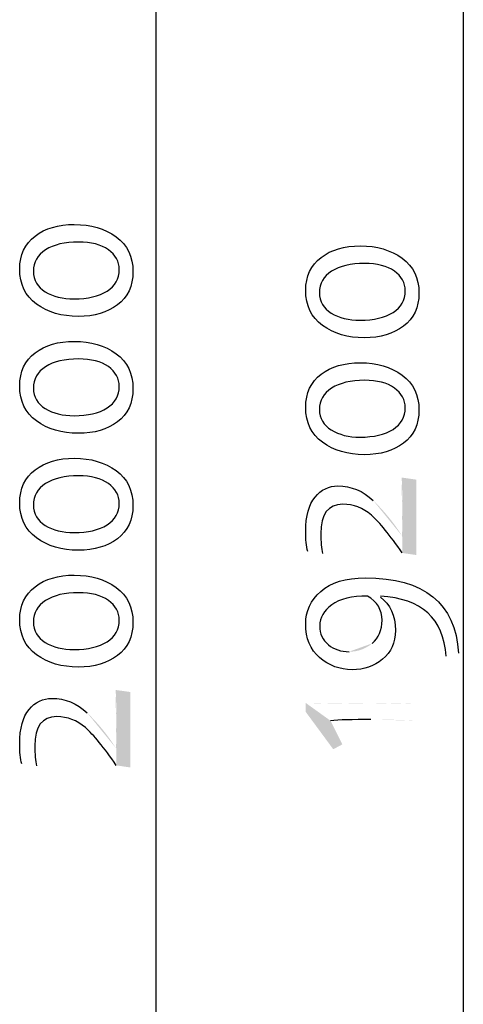
# Model space of a CAD drawing. Units: millimetres. Extents: x 0.8 to 10.9, y 1.2 to 6.9.
# Drawn here: x 0.8 to 1.1, y 3.5 to 4.2 of the extents above; entities that cross this region are included whole.
import ezdxf

# ---------------------------------------------------------------- set-up
doc = ezdxf.new("R2010")
doc.units = ezdxf.units.MM
doc.header["$LTSCALE"] = 0.5
doc.layers.add('PDF _Слой 1', color=7, linetype='Continuous', true_color=0x151616)

msp = doc.modelspace()

# ---------------------------------------------------------------- hatches: boundary and pattern name
at = {"layer": 'PDF _Слой 1', "true_color": 0x535353, "transparency": 33554559}
h = msp.add_hatch(color=251, dxfattribs=at)
h.paths.add_polyline_path([(1.08611, 3.69098), (1.08611, 3.6771)], flags=0)
h.paths.add_polyline_path([(1.08611, 3.6771, 0.01299), (1.05055, 3.67799)], flags=0)
h.paths.add_polyline_path([(1.01904, 3.6771), (1.0283, 3.65858), (1.02123, 3.65477), (0.99972, 3.684), (0.99972, 3.69098)], flags=0)
h.paths.add_polyline_path([(0.99972, 3.69098, 0.007777), (1.05055, 3.69017)], flags=0)
h.paths.add_polyline_path([(1.05055, 3.69017, 0.011215), (1.08611, 3.69098)], flags=0)
h.paths.add_polyline_path([(1.119, 3.7298), (1.10934, 3.72744)], flags=0)
h.paths.add_polyline_path([(1.0581, 3.77438), (1.0581, 3.77357)], flags=0)
h.paths.add_polyline_path([(1.03357, 3.73102, 0.182547), (1.0516, 3.73751)], flags=0)
h.paths.add_polyline_path([(1.07467, 3.86711), (1.08611, 3.86549), (1.08611, 3.80654), (1.07515, 3.80816)], flags=0)
h.paths.add_polyline_path([(1.01279, 3.80775), (1.00134, 3.80937)], flags=0)
h.paths.add_polyline_path([(1.07499, 3.82148, 0.06082), (1.05242, 3.8492)], flags=0)
h.paths.add_polyline_path([(1.07499, 3.82148), (1.07564, 3.82148)], flags=0)
h.paths.add_polyline_path([(1.07564, 3.82148, 0.010792), (1.07467, 3.86711)], flags=0)
h = msp.add_hatch(color=251, dxfattribs=at)
h.paths.add_polyline_path([(0.85133, 3.70111), (0.86278, 3.69949), (0.86278, 3.64054), (0.85182, 3.64216)], flags=0)
h.paths.add_polyline_path([(0.78945, 3.64176), (0.778, 3.64338)], flags=0)
h.paths.add_polyline_path([(0.85165, 3.65548, 0.060756), (0.82908, 3.68321)], flags=0)
h.paths.add_polyline_path([(0.85165, 3.65548), (0.8523, 3.65548)], flags=0)
h.paths.add_polyline_path([(0.8523, 3.65548, 0.010791), (0.85133, 3.70111)], flags=0)

# ---------------------------------------------------------------- linework, layer by layer
at = {"layer": 'PDF _Слой 1', "color": 251, "lineweight": 25, "true_color": 0x535353}
for points in [[(0.88278, 6.30241), (0.88278, 1.40242)], [(1.12278, 6.19408), (1.12278, 1.51075)]]:
    msp.add_lwpolyline(points, dxfattribs=at)
for points in [[(0.7884, 4.05588), (0.79641, 4.06189), (0.80661, 4.06489), (0.81901, 4.06489)], [(0.81901, 4.06489), (0.832, 4.06489), (0.84289, 4.06167), (0.85165, 4.05523)], [(0.77638, 4.02998), (0.77638, 4.04124), (0.78039, 4.04987), (0.7884, 4.05588)], [(0.85165, 4.05523), (0.86042, 4.04879), (0.86481, 4.0397), (0.86481, 4.02795)], [(0.82226, 4.05117), (0.81159, 4.05117), (0.80304, 4.04914), (0.7966, 4.04508)], [(0.84565, 4.04512), (0.84002, 4.04916), (0.83222, 4.05117), (0.82226, 4.05117)], [(1.01173, 4.03918), (1.01974, 4.04518), (1.02995, 4.04819), (1.04235, 4.04819)], [(1.04235, 4.04819), (1.05534, 4.04819), (1.06622, 4.04497), (1.07499, 4.03853)], [(0.7966, 4.04508), (0.79016, 4.04102), (0.78699, 4.03542), (0.7871, 4.02827)], [(0.85409, 4.02965), (0.85409, 4.03593), (0.85128, 4.04109), (0.84565, 4.04512)], [(0.99972, 4.01328), (0.99972, 4.02454), (1.00372, 4.03317), (1.01173, 4.03918)], [(1.04559, 4.03447), (1.03493, 4.03447), (1.02638, 4.03244), (1.01993, 4.02838)], [(1.06898, 4.02842), (1.06335, 4.03245), (1.05556, 4.03447), (1.04559, 4.03447)], [(1.07499, 4.03853), (1.08376, 4.03209), (1.08815, 4.02299), (1.08815, 4.01124)], [(0.78954, 4.00269), (0.78076, 4.00914), (0.77638, 4.01823), (0.77638, 4.02998)], [(0.7871, 4.02827), (0.7871, 4.0214), (0.79016, 4.01609), (0.79627, 4.01236)], [(0.84459, 4.01285), (0.85103, 4.01691), (0.8542, 4.02251), (0.85409, 4.02965)], [(0.86481, 4.02795), (0.86481, 4.01669), (0.8608, 4.00806), (0.85279, 4.00204)], [(1.01993, 4.02838), (1.01349, 4.02432), (1.01033, 4.01871), (1.01043, 4.01157)], [(1.07743, 4.01295), (1.07743, 4.01923), (1.07461, 4.02439), (1.06898, 4.02842)], [(0.79627, 4.01236), (0.80239, 4.00862), (0.80994, 4.00676), (0.81893, 4.00676)], [(0.81893, 4.00676), (0.82959, 4.00676), (0.83815, 4.00878), (0.84459, 4.01285)], [(1.01287, 3.98599), (1.0041, 3.99243), (0.99972, 4.00153), (0.99972, 4.01328)], [(1.01043, 4.01157), (1.01043, 4.00469), (1.01349, 3.99939), (1.01961, 3.99565)], [(1.06793, 3.99614), (1.07437, 4.0002), (1.07754, 4.0058), (1.07743, 4.01295)], [(1.08815, 4.01124), (1.08815, 3.99998), (1.08414, 3.99135), (1.07613, 3.98534)], [(0.82218, 3.99303), (0.80918, 3.99303), (0.7983, 3.99625), (0.78954, 4.00269)], [(0.85279, 4.00204), (0.84478, 3.99604), (0.83457, 3.99303), (0.82218, 3.99303)], [(1.01961, 3.99565), (1.02573, 3.99192), (1.03328, 3.99005), (1.04226, 3.99005)], [(1.04226, 3.99005), (1.05293, 3.99005), (1.06148, 3.99208), (1.06793, 3.99614)], [(1.04551, 3.97633), (1.03252, 3.97633), (1.02164, 3.97955), (1.01287, 3.98599)], [(1.07613, 3.98534), (1.06811, 3.97933), (1.05791, 3.97633), (1.04551, 3.97633)], [(0.7884, 3.96453), (0.79641, 3.97054), (0.80661, 3.97354), (0.81901, 3.97354)], [(0.81901, 3.97354), (0.832, 3.97354), (0.84289, 3.97032), (0.85165, 3.96388)], [(0.77638, 3.93863), (0.77638, 3.94989), (0.78039, 3.95852), (0.7884, 3.96453)], [(0.85165, 3.96388), (0.86042, 3.95744), (0.86481, 3.94835), (0.86481, 3.9366)], [(0.82226, 3.95982), (0.81159, 3.95982), (0.80304, 3.95779), (0.7966, 3.95373)], [(0.84565, 3.95377), (0.84002, 3.95781), (0.83222, 3.95982), (0.82226, 3.95982)], [(1.01173, 3.94783), (1.01974, 3.95383), (1.02995, 3.95684), (1.04235, 3.95684)], [(1.04235, 3.95684), (1.05534, 3.95684), (1.06622, 3.95362), (1.07499, 3.94718)], [(0.7966, 3.95373), (0.79016, 3.94967), (0.78699, 3.94407), (0.7871, 3.93692)], [(0.85409, 3.9383), (0.85409, 3.94458), (0.85128, 3.94974), (0.84565, 3.95377)], [(0.99972, 3.92192), (0.99972, 3.93318), (1.00372, 3.94182), (1.01173, 3.94783)], [(1.04559, 3.94312), (1.03493, 3.94312), (1.02638, 3.94109), (1.01993, 3.93703)], [(1.06898, 3.93707), (1.06335, 3.9411), (1.05556, 3.94312), (1.04559, 3.94312)], [(1.07499, 3.94718), (1.08376, 3.94074), (1.08815, 3.93164), (1.08815, 3.91989)], [(0.78954, 3.91134), (0.78076, 3.91779), (0.77638, 3.92688), (0.77638, 3.93863)], [(0.7871, 3.93692), (0.7871, 3.93005), (0.79016, 3.92474), (0.79627, 3.92101)], [(0.84459, 3.9215), (0.85103, 3.92556), (0.8542, 3.93116), (0.85409, 3.9383)], [(0.86481, 3.9366), (0.86481, 3.92534), (0.8608, 3.9167), (0.85279, 3.91069)], [(1.01993, 3.93703), (1.01349, 3.93297), (1.01033, 3.92736), (1.01043, 3.92022)], [(1.07743, 3.9216), (1.07743, 3.92788), (1.07461, 3.93304), (1.06898, 3.93707)], [(0.79627, 3.92101), (0.80239, 3.91727), (0.80994, 3.91541), (0.81893, 3.91541)], [(0.81893, 3.91541), (0.82959, 3.91541), (0.83815, 3.91743), (0.84459, 3.9215)], [(1.01287, 3.89464), (1.0041, 3.90108), (0.99972, 3.91018), (0.99972, 3.92192)], [(1.01043, 3.92022), (1.01043, 3.91334), (1.01349, 3.90804), (1.01961, 3.9043)], [(1.06793, 3.90479), (1.07437, 3.90885), (1.07754, 3.91445), (1.07743, 3.9216)], [(1.08815, 3.91989), (1.08815, 3.90863), (1.08414, 3.9), (1.07613, 3.89399)], [(0.82218, 3.90168), (0.80918, 3.90168), (0.7983, 3.9049), (0.78954, 3.91134)], [(0.85279, 3.91069), (0.84478, 3.90468), (0.83457, 3.90168), (0.82218, 3.90168)], [(1.01961, 3.9043), (1.02573, 3.90057), (1.03328, 3.8987), (1.04226, 3.8987)], [(1.04226, 3.8987), (1.05293, 3.8987), (1.06148, 3.90073), (1.06793, 3.90479)], [(1.04551, 3.88498), (1.03252, 3.88498), (1.02164, 3.8882), (1.01287, 3.89464)], [(1.07613, 3.89399), (1.06811, 3.88798), (1.05791, 3.88498), (1.04551, 3.88498)], [(0.7884, 3.87318), (0.79641, 3.87919), (0.80661, 3.88219), (0.81901, 3.88219)], [(0.81901, 3.88219), (0.832, 3.88219), (0.84289, 3.87897), (0.85165, 3.87253)], [(0.77638, 3.84728), (0.77638, 3.85854), (0.78039, 3.86717), (0.7884, 3.87318)], [(0.85165, 3.87253), (0.86042, 3.86609), (0.86481, 3.857), (0.86481, 3.84525)], [(0.82226, 3.86847), (0.81159, 3.86847), (0.80304, 3.86644), (0.7966, 3.86238)], [(0.84565, 3.86242), (0.84002, 3.86646), (0.83222, 3.86847), (0.82226, 3.86847)], [(0.7966, 3.86238), (0.79016, 3.85832), (0.78699, 3.85272), (0.7871, 3.84557)], [(0.85409, 3.84695), (0.85409, 3.85323), (0.85128, 3.85839), (0.84565, 3.86242)], [(1.00702, 3.85185), (1.01189, 3.85764), (1.01782, 3.86053), (1.02481, 3.86053)], [(1.02481, 3.86053), (1.0352, 3.86053), (1.0444, 3.85676), (1.05242, 3.8492)], [(0.99972, 3.82513), (0.99972, 3.83715), (1.00215, 3.84605), (1.00702, 3.85185)], [(0.78954, 3.81999), (0.78076, 3.82644), (0.77638, 3.83553), (0.77638, 3.84728)], [(0.7871, 3.84557), (0.7871, 3.8387), (0.79016, 3.83339), (0.79627, 3.82966)], [(0.84459, 3.83015), (0.85103, 3.8342), (0.8542, 3.83981), (0.85409, 3.84695)], [(0.86481, 3.84525), (0.86481, 3.83399), (0.8608, 3.82535), (0.85279, 3.81934)], [(1.02862, 3.84624), (1.0172, 3.84624), (1.01149, 3.83861), (1.01149, 3.82334)], [(1.051, 3.83772), (1.04452, 3.8434), (1.03707, 3.84624), (1.02862, 3.84624)], [(1.07515, 3.80816), (1.06552, 3.82218), (1.05746, 3.83203), (1.051, 3.83772)], [(0.79627, 3.82966), (0.80239, 3.82592), (0.80994, 3.82406), (0.81893, 3.82406)], [(0.81893, 3.82406), (0.82959, 3.82406), (0.83815, 3.82608), (0.84459, 3.83015)], [(1.00134, 3.80937), (1.00026, 3.81338), (0.99972, 3.81863), (0.99972, 3.82513)], [(0.82218, 3.81033), (0.80918, 3.81033), (0.7983, 3.81355), (0.78954, 3.81999)], [(0.85279, 3.81934), (0.84478, 3.81333), (0.83457, 3.81033), (0.82218, 3.81033)], [(1.01149, 3.82334), (1.01149, 3.81679), (1.01192, 3.81159), (1.01279, 3.80775)], [(0.7884, 3.78183), (0.79641, 3.78784), (0.80661, 3.79084), (0.81901, 3.79084)], [(0.81901, 3.79084), (0.832, 3.79084), (0.84289, 3.78762), (0.85165, 3.78118)], [(1.01145, 3.77815), (1.01927, 3.78517), (1.03084, 3.78867), (1.04616, 3.78867)], [(1.04616, 3.78867), (1.09239, 3.78867), (1.11667, 3.76905), (1.119, 3.7298)], [(0.77638, 3.75593), (0.77638, 3.76719), (0.78039, 3.77582), (0.7884, 3.78183)], [(0.85165, 3.78118), (0.86042, 3.77474), (0.86481, 3.76565), (0.86481, 3.7539)], [(0.7966, 3.77103), (0.79016, 3.76697), (0.78699, 3.76137), (0.7871, 3.75422)], [(0.82226, 3.77712), (0.81159, 3.77712), (0.80304, 3.77509), (0.7966, 3.77103)], [(0.84565, 3.77107), (0.84002, 3.77511), (0.83222, 3.77712), (0.82226, 3.77712)], [(0.85409, 3.7556), (0.85409, 3.76188), (0.85128, 3.76704), (0.84565, 3.77107)], [(0.99972, 3.7527), (0.99972, 3.76266), (1.00363, 3.77115), (1.01145, 3.77815)], [(1.04803, 3.77454), (1.03563, 3.77454), (1.02631, 3.77224), (1.02006, 3.76764)], [(1.05932, 3.75562), (1.05932, 3.76385), (1.05556, 3.77016), (1.04803, 3.77454)], [(1.10934, 3.72744), (1.10733, 3.75695), (1.09026, 3.77259), (1.0581, 3.77438)], [(1.0581, 3.77357), (1.06584, 3.76815), (1.06971, 3.75952), (1.06971, 3.74766)], [(1.02006, 3.76764), (1.0138, 3.76304), (1.01068, 3.7576), (1.01068, 3.75132)], [(0.78954, 3.72864), (0.78076, 3.73509), (0.77638, 3.74418), (0.77638, 3.75593)], [(0.84459, 3.7388), (0.85103, 3.74285), (0.8542, 3.74846), (0.85409, 3.7556)], [(1.0516, 3.73751), (1.05674, 3.74184), (1.05932, 3.74788), (1.05932, 3.75562)], [(0.7871, 3.75422), (0.7871, 3.74735), (0.79016, 3.74204), (0.79627, 3.73831)], [(0.86481, 3.7539), (0.86481, 3.74264), (0.8608, 3.734), (0.85279, 3.72799)], [(1.01056, 3.72635), (1.00333, 3.7326), (0.99972, 3.74138), (0.99972, 3.7527)], [(1.01068, 3.75132), (1.01068, 3.74498), (1.01293, 3.74002), (1.01742, 3.73642)], [(1.06971, 3.74766), (1.06971, 3.73808), (1.0664, 3.73057), (1.05976, 3.72513)], [(0.79627, 3.73831), (0.80239, 3.73457), (0.80994, 3.7327), (0.81893, 3.7327)], [(0.81893, 3.7327), (0.82959, 3.7327), (0.83815, 3.73473), (0.84459, 3.7388)], [(1.01742, 3.73642), (1.02191, 3.73282), (1.0273, 3.73102), (1.03357, 3.73102)], [(0.82218, 3.71898), (0.80918, 3.71898), (0.7983, 3.7222), (0.78954, 3.72864)], [(0.85279, 3.72799), (0.84478, 3.72198), (0.83457, 3.71898), (0.82218, 3.71898)], [(1.03609, 3.71697), (1.0263, 3.71697), (1.01778, 3.72009), (1.01056, 3.72635)], [(1.05976, 3.72513), (1.05313, 3.71969), (1.04524, 3.71697), (1.03609, 3.71697)], [(0.78369, 3.68585), (0.78856, 3.69164), (0.79449, 3.69454), (0.80147, 3.69454)], [(0.80147, 3.69454), (0.81187, 3.69454), (0.82107, 3.69076), (0.82908, 3.68321)], [(0.77638, 3.65913), (0.77638, 3.67115), (0.77882, 3.68006), (0.78369, 3.68585)], [(0.80529, 3.68024), (0.79387, 3.68024), (0.78815, 3.67261), (0.78815, 3.65735)], [(0.82766, 3.67172), (0.82119, 3.6774), (0.81373, 3.68024), (0.80529, 3.68024)], [(0.85182, 3.64216), (0.84218, 3.65618), (0.83413, 3.66604), (0.82766, 3.67172)], [(1.05055, 3.67799), (1.03631, 3.67799), (1.02581, 3.67769), (1.01904, 3.6771)], [(0.778, 3.64338), (0.77692, 3.64739), (0.77638, 3.65264), (0.77638, 3.65913)], [(0.78815, 3.65735), (0.78815, 3.6508), (0.78859, 3.6456), (0.78945, 3.64176)]]:
    msp.add_open_spline(points, degree=3, dxfattribs=at)

doc.saveas('drawing.dxf')
